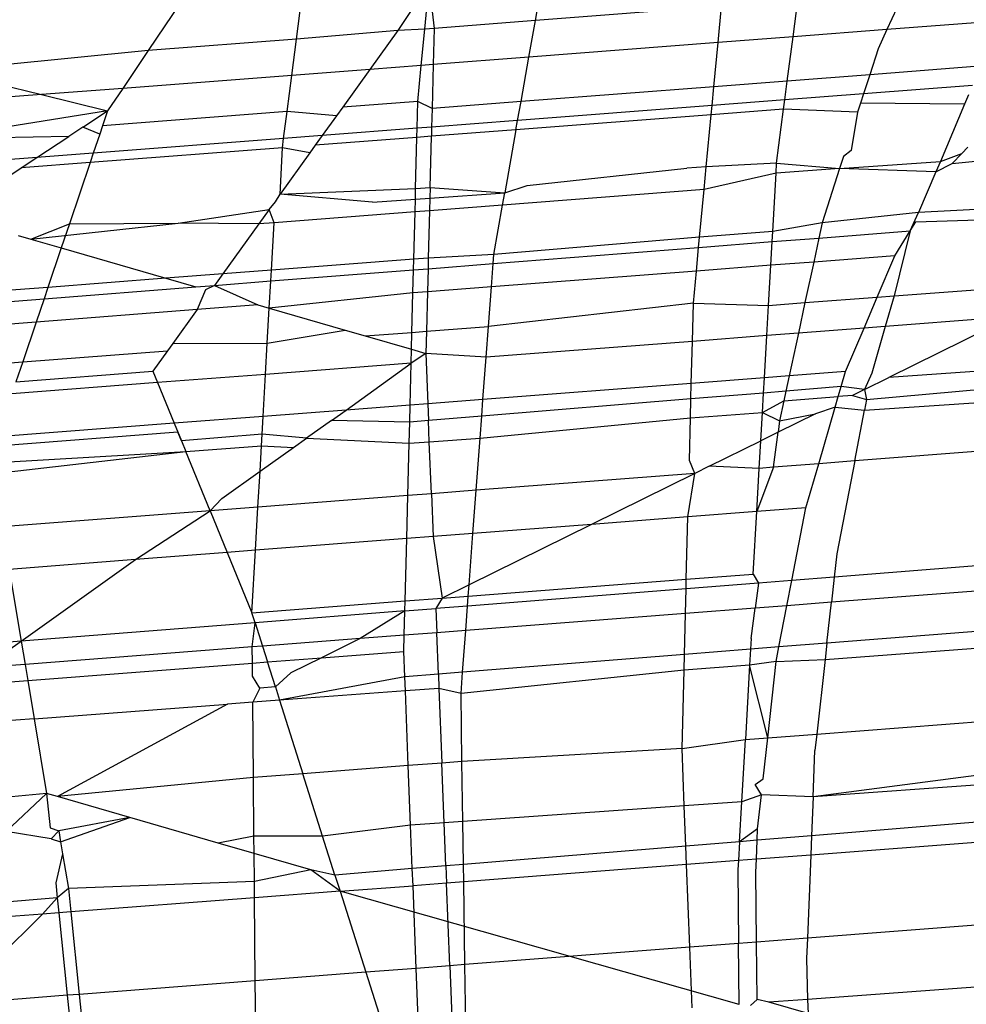
# Model space of a CAD drawing. Units: millimetres. Extents: x -17534 to -7965, y -16822 to -11960.
# Drawn here: x -11891 to -11889, y -14368 to -14366 of the extents above; entities that cross this region are included whole.
import ezdxf

# ---------------------------------------------------------------- set-up
doc = ezdxf.new("R2010")
doc.units = ezdxf.units.MM
doc.layers.add('Strefa bezpieczna', color=8, linetype='Continuous')
doc.dimstyles.get("Standard").update_dxf_attribs({"dimtxt": 180, "dimasz": 200, "dimexe": 0.18, "dimexo": 0.0625, "dimgap": 200, "dimtad": 0, "dimtih": 1, "dimtoh": 1, "dimlfac": 0.001, "dimzin": 0, "dimdsep": 46, "dimtxsty": 'Standard', "dimcen": 0.09, "dimse1": 1, "dimse2": 1, "dimadec": 0, "dimazin": 0, "dimtfac": 1, "dimtdec": 4, "dimtofl": 0, "dimtmove": 0, "dimatfit": 3, "dimfxl": 1, "dimtolj": 1, "dimtzin": 0, "dimarcsym": 0})

# ---------------------------------------------------------------- blocks, each defined once
blk = doc.blocks.new('*D1')
at = {"layer": 'Defpoints', "color": 0}
for p in [(-7965.148, -12784.081), (-15365.148, -14392.6759), (-7965.148, -14392.6759)]:
    blk.add_point(p, dxfattribs=at)
at = {"layer": 'Strefa bezpieczna', "color": 0, "lineweight": -2}
for p, q in [((-15165.148, -12784.081), (-12128.8236, -12784.081)), ((-8165.148, -12784.081), (-11218.8236, -12784.081))]:
    blk.add_line(p, q, dxfattribs=at)
at = {"layer": 'Strefa bezpieczna', "color": 0}
for points in [[(-15165.148, -12750.7476), (-15165.148, -12817.4143), (-15365.148, -12784.081)], [(-8165.148, -12817.4143), (-8165.148, -12750.7476), (-7965.148, -12784.081)]]:
    blk.add_solid(points, dxfattribs=at)
at = {"layer": 'Strefa bezpieczna', "color": 0, "insert": (-11673.8236, -12784.081), "char_height": 180, "attachment_point": 5}
blk.add_mtext('\\A1;7.40', dxfattribs=at)
blk = doc.blocks.new('*D4')
at = {"layer": 'Defpoints', "color": 0}
for p in [(-11829.1022, -13963.3579), (-17295.0067, -16821.9938), (-11829.1022, -16821.9938)]:
    blk.add_point(p, dxfattribs=at)
at = {"layer": 'Strefa bezpieczna', "color": 0, "lineweight": -2}
for p, q in [((-17295.0067, -14163.3579), (-17295.0067, -15102.6759)), ((-17295.0067, -16621.9938), (-17295.0067, -15682.6759))]:
    blk.add_line(p, q, dxfattribs=at)
at = {"layer": 'Strefa bezpieczna', "color": 0}
for points in [[(-17261.6733, -14163.3579), (-17328.34, -14163.3579), (-17295.0067, -13963.3579)], [(-17328.34, -16621.9938), (-17261.6733, -16621.9938), (-17295.0067, -16821.9938)]]:
    blk.add_solid(points, dxfattribs=at)
at = {"layer": 'Strefa bezpieczna', "color": 0, "insert": (-17295.0067, -15392.6759), "char_height": 180, "attachment_point": 5}
blk.add_mtext('\\A1;2.86', dxfattribs=at)

msp = doc.modelspace()

# ---------------------------------------------------------------- linework, layer by layer
for p, q in [((-11889.9255, -14365.5352), (-11889.9018, -14365.4023)), ((-11890.2359, -14365.4272), (-11890.3271, -14365.5643)), ((-11890.2485, -14365.56), (-11890.2359, -14365.4272)), ((-11890.2359, -14365.4272), (-11890.221, -14365.5579)), ((-11890.6224, -14365.5888), (-11890.6049, -14365.4546)), ((-11888.8491, -14365.4523), (-11888.9001, -14365.5615)), ((-11890.9603, -14365.481), (-11891.0551, -14365.6221)), ((-11889.3827, -14365.4934), (-11889.9255, -14365.5352)), ((-11889.3928, -14365.5994), (-11889.3827, -14365.4934)), ((-11889.1739, -14365.5826), (-11889.16, -14365.4762)), ((-11889.9255, -14365.5352), (-11890.221, -14365.5579)), ((-11889.9445, -14365.6417), (-11889.9255, -14365.5352)), ((-11888.5367, -14365.5337), (-11888.9001, -14365.5615)), ((-11890.3271, -14365.5643), (-11890.6224, -14365.5888)), ((-11890.3271, -14365.5643), (-11890.4084, -14365.6773)), ((-11890.2485, -14365.56), (-11890.3271, -14365.5643)), ((-11890.2586, -14365.6658), (-11890.2485, -14365.56)), ((-11890.221, -14365.5579), (-11890.2485, -14365.56)), ((-11890.221, -14365.5579), (-11890.2237, -14365.6631)), ((-11888.9001, -14365.5615), (-11889.1739, -14365.5826)), ((-11888.9001, -14365.5615), (-11888.9259, -14365.617)), ((-11890.6224, -14365.5888), (-11891.0551, -14365.6221)), ((-11890.6362, -14365.6948), (-11890.6224, -14365.5888)), ((-11889.3928, -14365.5994), (-11889.9445, -14365.6417)), ((-11889.405, -14365.7279), (-11889.3928, -14365.5994)), ((-11889.1739, -14365.5826), (-11889.3928, -14365.5994)), ((-11889.1906, -14365.7113), (-11889.1739, -14365.5826)), ((-11891.0551, -14365.6221), (-11891.649, -14365.6812)), ((-11891.0551, -14365.6221), (-11891.1293, -14365.7327)), ((-11888.9259, -14365.617), (-11888.9503, -14365.6928)), ((-11890.2586, -14365.6658), (-11890.4084, -14365.6773)), ((-11890.2685, -14365.7707), (-11890.2586, -14365.6658)), ((-11890.2237, -14365.6631), (-11890.2586, -14365.6658)), ((-11890.2237, -14365.6631), (-11890.2269, -14365.7912)), ((-11889.9445, -14365.6417), (-11890.2237, -14365.6631)), ((-11889.9675, -14365.7712), (-11889.9445, -14365.6417)), ((-11891.649, -14365.6812), (-11891.3669, -14365.7509)), ((-11890.6362, -14365.6948), (-11891.1293, -14365.7327)), ((-11890.6499, -14365.8001), (-11890.6362, -14365.6948)), ((-11890.4084, -14365.6773), (-11890.6362, -14365.6948)), ((-11890.4084, -14365.6773), (-11890.4878, -14365.7876)), ((-11888.9503, -14365.6928), (-11889.1906, -14365.7113)), ((-11888.9503, -14365.6928), (-11888.9682, -14365.7485)), ((-11888.6197, -14365.6673), (-11888.9503, -14365.6928)), ((-11889.1906, -14365.7113), (-11889.405, -14365.7279)), ((-11889.1978, -14365.7662), (-11889.1906, -14365.7113)), ((-11891.3669, -14365.7509), (-11891.7178, -14365.7778)), ((-11891.1293, -14365.7327), (-11891.3669, -14365.7509)), ((-11891.3669, -14365.7509), (-11891.1736, -14365.7986)), ((-11891.1293, -14365.7327), (-11891.1736, -14365.7986)), ((-11889.405, -14365.7279), (-11889.9675, -14365.7712)), ((-11889.4101, -14365.7826), (-11889.405, -14365.7279)), ((-11888.9682, -14365.7485), (-11889.1978, -14365.7662)), ((-11888.9682, -14365.7485), (-11888.9771, -14365.7761)), ((-11888.6499, -14365.724), (-11888.9682, -14365.7485)), ((-11888.6617, -14365.7519), (-11888.6733, -14365.7791)), ((-11890.2685, -14365.7707), (-11890.4878, -14365.7876)), ((-11890.2705, -14365.8489), (-11890.2685, -14365.7707)), ((-11890.2269, -14365.7912), (-11890.2685, -14365.7707)), ((-11889.9675, -14365.7712), (-11890.2269, -14365.7912)), ((-11889.9773, -14365.8263), (-11889.9675, -14365.7712)), ((-11889.1978, -14365.7662), (-11889.4101, -14365.7826)), ((-11889.2013, -14365.7934), (-11889.1978, -14365.7662)), ((-11888.9771, -14365.7761), (-11888.9854, -14365.8021)), ((-11888.6733, -14365.7791), (-11888.9771, -14365.7761)), ((-11888.6733, -14365.7791), (-11888.7441, -14365.9457)), ((-11891.1736, -14365.7986), (-11891.6933, -14365.8805)), ((-11891.2455, -14365.846), (-11891.1736, -14365.7986)), ((-11891.1736, -14365.7986), (-11891.1882, -14365.8416)), ((-11890.6499, -14365.8001), (-11891.1882, -14365.8416)), ((-11890.6601, -14365.879), (-11890.6499, -14365.8001)), ((-11890.5059, -14365.8127), (-11890.6499, -14365.8001)), ((-11890.4878, -14365.7876), (-11890.5059, -14365.8127)), ((-11890.2269, -14365.7912), (-11890.2283, -14365.8457)), ((-11889.4127, -14365.8097), (-11889.9822, -14365.8535)), ((-11889.4101, -14365.7826), (-11889.9773, -14365.8263)), ((-11889.4271, -14365.9611), (-11889.4127, -14365.8097)), ((-11889.4127, -14365.8097), (-11889.4101, -14365.7826)), ((-11889.2013, -14365.7934), (-11889.4127, -14365.8097)), ((-11889.2218, -14365.9506), (-11889.2013, -14365.7934)), ((-11888.9854, -14365.8021), (-11889.2013, -14365.7934)), ((-11888.9854, -14365.8021), (-11889.0048, -14365.9136)), ((-11890.5059, -14365.8127), (-11890.5473, -14365.8703)), ((-11889.9773, -14365.8263), (-11890.2283, -14365.8457)), ((-11889.9822, -14365.8535), (-11889.9773, -14365.8263)), ((-11891.2455, -14365.846), (-11891.2863, -14365.8729)), ((-11891.1964, -14365.866), (-11891.2455, -14365.846)), ((-11891.1964, -14365.866), (-11891.2153, -14365.9218)), ((-11891.1882, -14365.8416), (-11891.1964, -14365.866)), ((-11890.2705, -14365.8489), (-11890.5473, -14365.8703)), ((-11890.2712, -14365.8757), (-11890.2705, -14365.8489)), ((-11890.2283, -14365.8457), (-11890.2705, -14365.8489)), ((-11890.2283, -14365.8457), (-11890.229, -14365.8725)), ((-11889.9822, -14365.8535), (-11890.229, -14365.8725)), ((-11889.9822, -14365.8535), (-11890.0148, -14366.0369)), ((-11888.7099, -14365.9518), (-11887.6345, -14365.8456)), ((-11891.2863, -14365.8729), (-11891.6933, -14365.8805)), ((-11891.3796, -14365.9345), (-11891.2863, -14365.8729)), ((-11890.6601, -14365.879), (-11891.2153, -14365.9218)), ((-11890.6636, -14365.9059), (-11890.6601, -14365.879)), ((-11890.5473, -14365.8703), (-11890.6601, -14365.879)), ((-11890.5473, -14365.8703), (-11890.5676, -14365.8985)), ((-11890.2712, -14365.8757), (-11890.5676, -14365.8985)), ((-11890.275, -14366.0249), (-11890.2712, -14365.8757)), ((-11890.229, -14365.8725), (-11890.2712, -14365.8757)), ((-11890.2328, -14366.0217), (-11890.229, -14365.8725)), ((-11891.2153, -14365.9218), (-11891.3796, -14365.9345)), ((-11890.6636, -14365.9059), (-11891.2246, -14365.9491)), ((-11891.2153, -14365.9218), (-11891.2246, -14365.9491)), ((-11890.6704, -14366.0414), (-11890.6636, -14365.9059)), ((-11890.5832, -14365.9202), (-11890.6704, -14366.0414)), ((-11890.5832, -14365.9202), (-11890.6636, -14365.9059)), ((-11890.5676, -14365.8985), (-11890.5832, -14365.9202)), ((-11889.0048, -14365.9136), (-11889.0269, -14365.931)), ((-11888.7441, -14365.9457), (-11888.6817, -14365.9226)), ((-11888.7099, -14365.9518), (-11888.6817, -14365.9226)), ((-11888.6817, -14365.9226), (-11888.6635, -14365.9037)), ((-11891.3796, -14365.9345), (-11891.6751, -14365.9572)), ((-11891.4253, -14365.9645), (-11891.3796, -14365.9345)), ((-11891.2246, -14365.9491), (-11891.4253, -14365.9645)), ((-11891.2246, -14365.9491), (-11891.2852, -14366.128)), ((-11889.2218, -14365.9506), (-11889.4271, -14365.9611)), ((-11889.2235, -14365.9801), (-11889.2218, -14365.9506)), ((-11889.2218, -14365.9506), (-11889.0384, -14365.9668)), ((-11889.0269, -14365.931), (-11889.0384, -14365.9668)), ((-11889.0384, -14365.9668), (-11888.7441, -14365.9457)), ((-11888.7441, -14365.9457), (-11888.7569, -14365.9757)), ((-11888.7569, -14365.9757), (-11888.7099, -14365.9518)), ((-11891.4559, -14365.9847), (-11891.4253, -14365.9645)), ((-11889.9497, -14366.0158), (-11889.4838, -14365.9654)), ((-11889.4271, -14365.9611), (-11889.4838, -14365.9654)), ((-11889.4334, -14366.0278), (-11889.4271, -14365.9611)), ((-11889.2235, -14365.9801), (-11889.4334, -14366.0278)), ((-11889.2332, -14366.1499), (-11889.2235, -14365.9801)), ((-11889.0384, -14365.9668), (-11889.2235, -14365.9801)), ((-11889.0384, -14365.9668), (-11889.0891, -14366.1247)), ((-11888.7569, -14365.9757), (-11889.0384, -14365.9668)), ((-11888.7569, -14365.9757), (-11888.8076, -14366.0951)), ((-11890.6704, -14366.0414), (-11890.275, -14366.0249)), ((-11890.2757, -14366.0556), (-11890.275, -14366.0249)), ((-11890.275, -14366.0249), (-11890.2328, -14366.0217)), ((-11890.2328, -14366.0217), (-11890.2336, -14366.0526)), ((-11890.2336, -14366.0526), (-11890.0148, -14366.0369)), ((-11890.2328, -14366.0217), (-11890.0148, -14366.0369)), ((-11889.4334, -14366.0278), (-11890.0213, -14366.0732)), ((-11890.0213, -14366.0732), (-11890.0148, -14366.0369)), ((-11890.0148, -14366.0369), (-11889.9497, -14366.0158)), ((-11889.4465, -14366.1664), (-11889.4334, -14366.0278)), ((-11890.7027, -14366.0863), (-11890.6841, -14366.0634)), ((-11890.6841, -14366.0634), (-11890.6704, -14366.0414)), ((-11890.4005, -14366.0646), (-11890.6704, -14366.0414)), ((-11890.4005, -14366.0646), (-11890.2757, -14366.0556)), ((-11890.2767, -14366.0929), (-11890.2757, -14366.0556)), ((-11890.2757, -14366.0556), (-11890.2336, -14366.0526)), ((-11890.2336, -14366.0526), (-11890.2345, -14366.0896)), ((-11887.8097, -14366.0402), (-11888.8076, -14366.0951)), ((-11890.9678, -14366.1259), (-11890.7027, -14366.0863)), ((-11890.7027, -14366.0863), (-11890.7327, -14366.128)), ((-11890.6876, -14366.1245), (-11890.7027, -14366.0863)), ((-11890.2767, -14366.0929), (-11890.6876, -14366.1245)), ((-11890.2802, -14366.2306), (-11890.2767, -14366.0929)), ((-11890.2345, -14366.0896), (-11890.2767, -14366.0929)), ((-11890.2345, -14366.0896), (-11890.238, -14366.2274)), ((-11890.0213, -14366.0732), (-11890.2345, -14366.0896)), ((-11890.0469, -14366.2167), (-11890.0213, -14366.0732)), ((-11888.8076, -14366.0951), (-11889.0891, -14366.1247)), ((-11888.8318, -14366.148), (-11888.8076, -14366.0951)), ((-11888.8155, -14366.1218), (-11887.9136, -14366.0915)), ((-11890.6876, -14366.1245), (-11890.7327, -14366.128)), ((-11890.6955, -14366.2627), (-11890.6876, -14366.1245)), ((-11889.0891, -14366.1247), (-11889.2332, -14366.1499)), ((-11889.0891, -14366.1247), (-11889.0987, -14366.169)), ((-11888.8318, -14366.148), (-11888.8155, -14366.1218)), ((-11891.3978, -14366.1725), (-11890.9678, -14366.1259)), ((-11891.3978, -14366.1725), (-11891.2852, -14366.128)), ((-11891.2852, -14366.128), (-11891.3089, -14366.1981)), ((-11891.2852, -14366.128), (-11890.9678, -14366.1259)), ((-11890.7327, -14366.128), (-11890.9678, -14366.1259)), ((-11890.7327, -14366.128), (-11890.8375, -14366.2736)), ((-11889.2332, -14366.1499), (-11889.4465, -14366.1664)), ((-11889.2349, -14366.1796), (-11889.2332, -14366.1499)), ((-11889.0987, -14366.169), (-11888.8318, -14366.148)), ((-11888.8318, -14366.148), (-11888.8786, -14366.3376)), ((-11888.8769, -14366.2207), (-11888.8318, -14366.148)), ((-11891.4343, -14366.1619), (-11891.3978, -14366.1725)), ((-11891.3978, -14366.1725), (-11891.3089, -14366.1981)), ((-11889.4465, -14366.1664), (-11890.0469, -14366.2167)), ((-11889.4494, -14366.1965), (-11889.4465, -14366.1664)), ((-11889.4494, -14366.1965), (-11889.2349, -14366.1796)), ((-11889.2388, -14366.2486), (-11889.2349, -14366.1796)), ((-11889.2349, -14366.1796), (-11889.0987, -14366.169)), ((-11889.0987, -14366.169), (-11889.1137, -14366.239)), ((-11891.3089, -14366.1981), (-11891.3478, -14366.313)), ((-11891.3089, -14366.1981), (-11891.0034, -14366.2864)), ((-11890.0489, -14366.2435), (-11889.4494, -14366.1965)), ((-11889.4559, -14366.2654), (-11889.4494, -14366.1965)), ((-11890.2802, -14366.2306), (-11890.6955, -14366.2627)), ((-11890.281, -14366.2617), (-11890.2802, -14366.2306)), ((-11890.238, -14366.2274), (-11890.2802, -14366.2306)), ((-11890.238, -14366.2274), (-11890.2388, -14366.2584)), ((-11890.0469, -14366.2167), (-11890.238, -14366.2274)), ((-11890.0489, -14366.2435), (-11890.0469, -14366.2167)), ((-11889.1137, -14366.239), (-11889.2388, -14366.2486)), ((-11889.1137, -14366.239), (-11889.1392, -14366.3573)), ((-11888.8769, -14366.2207), (-11889.1137, -14366.239)), ((-11888.9282, -14366.3414), (-11888.8769, -14366.2207)), ((-11890.6955, -14366.2627), (-11890.8375, -14366.2736)), ((-11890.6973, -14366.2943), (-11890.281, -14366.2617)), ((-11890.6973, -14366.2943), (-11890.6955, -14366.2627)), ((-11890.2827, -14366.3291), (-11890.281, -14366.2617)), ((-11890.281, -14366.2617), (-11890.2388, -14366.2584)), ((-11890.2388, -14366.2584), (-11890.2405, -14366.3259)), ((-11890.2388, -14366.2584), (-11890.0489, -14366.2435)), ((-11890.0539, -14366.3115), (-11890.0489, -14366.2435)), ((-11889.4559, -14366.2654), (-11890.0539, -14366.3115)), ((-11889.4648, -14366.3591), (-11889.4559, -14366.2654)), ((-11889.2388, -14366.2486), (-11889.4559, -14366.2654)), ((-11889.2455, -14366.3654), (-11889.2388, -14366.2486)), ((-11891.0034, -14366.2864), (-11891.3478, -14366.313)), ((-11890.8375, -14366.2736), (-11891.0034, -14366.2864)), ((-11891.0034, -14366.2864), (-11890.9165, -14366.3115)), ((-11890.8375, -14366.2736), (-11890.8617, -14366.3072)), ((-11890.8617, -14366.3072), (-11890.6973, -14366.2943)), ((-11890.7018, -14366.3735), (-11890.6973, -14366.2943)), ((-11888.8786, -14366.3376), (-11888.3279, -14366.296)), ((-11891.3478, -14366.313), (-11891.5954, -14366.332)), ((-11891.3591, -14366.3462), (-11890.9165, -14366.3115)), ((-11891.3478, -14366.313), (-11891.3591, -14366.3462)), ((-11890.9165, -14366.3115), (-11890.8617, -14366.3072)), ((-11890.8881, -14366.3197), (-11890.9123, -14366.3776)), ((-11890.8617, -14366.3072), (-11890.8881, -14366.3197)), ((-11890.8617, -14366.3072), (-11890.7349, -14366.364)), ((-11890.2405, -14366.3259), (-11890.2827, -14366.3291)), ((-11890.2405, -14366.3259), (-11890.2435, -14366.4409)), ((-11890.0539, -14366.3115), (-11890.2405, -14366.3259)), ((-11890.0626, -14366.4272), (-11890.0539, -14366.3115)), ((-11891.59, -14366.3643), (-11891.3591, -14366.3462)), ((-11891.3591, -14366.3462), (-11891.382, -14366.4139)), ((-11890.2827, -14366.3291), (-11890.7018, -14366.3735)), ((-11890.2856, -14366.4441), (-11890.2827, -14366.3291)), ((-11889.1392, -14366.3573), (-11888.9282, -14366.3414)), ((-11888.9667, -14366.4318), (-11888.9282, -14366.3414)), ((-11888.9282, -14366.3414), (-11888.8786, -14366.3376)), ((-11888.8786, -14366.3376), (-11888.9048, -14366.4271)), ((-11890.9123, -14366.3776), (-11891.382, -14366.4139)), ((-11890.9123, -14366.3776), (-11890.9833, -14366.4762)), ((-11890.7349, -14366.364), (-11890.9123, -14366.3776)), ((-11890.7349, -14366.364), (-11890.7018, -14366.3735)), ((-11890.7077, -14366.476), (-11890.7018, -14366.3735)), ((-11890.7018, -14366.3735), (-11890.4805, -14366.4374)), ((-11889.4648, -14366.3591), (-11890.0626, -14366.4272)), ((-11889.4676, -14366.4705), (-11889.4648, -14366.3591)), ((-11889.4648, -14366.3591), (-11889.2455, -14366.3654)), ((-11889.2505, -14366.4537), (-11889.2455, -14366.3654)), ((-11889.2455, -14366.3654), (-11889.1392, -14366.3573)), ((-11889.1392, -14366.3573), (-11889.1584, -14366.4466)), ((-11888.5358, -14366.3986), (-11888.9048, -14366.4271)), ((-11888.5358, -14366.3986), (-11888.894, -14366.5754)), ((-11891.382, -14366.4139), (-11891.5792, -14366.4291)), ((-11891.382, -14366.4139), (-11891.4213, -14366.53)), ((-11890.7077, -14366.476), (-11890.4805, -14366.4374)), ((-11890.4805, -14366.4374), (-11890.4219, -14366.4544)), ((-11890.2856, -14366.4441), (-11890.2435, -14366.4409)), ((-11890.2435, -14366.4409), (-11890.2451, -14366.5055)), ((-11890.2435, -14366.4409), (-11890.0626, -14366.4272)), ((-11890.0693, -14366.5168), (-11890.0626, -14366.4272)), ((-11888.9667, -14366.4318), (-11889.1584, -14366.4466)), ((-11889.0204, -14366.5581), (-11888.9667, -14366.4318)), ((-11888.9048, -14366.4271), (-11888.9667, -14366.4318)), ((-11888.9048, -14366.4271), (-11888.9445, -14366.5629)), ((-11890.4219, -14366.4544), (-11890.2856, -14366.4441)), ((-11890.4219, -14366.4544), (-11890.2869, -14366.4934)), ((-11890.2869, -14366.4934), (-11890.2856, -14366.4441)), ((-11889.2505, -14366.4537), (-11889.4676, -14366.4705)), ((-11889.2576, -14366.5764), (-11889.2505, -14366.4537)), ((-11889.1584, -14366.4466), (-11889.2505, -14366.4537)), ((-11889.1584, -14366.4466), (-11889.1852, -14366.5708)), ((-11891.4213, -14366.53), (-11890.999, -14366.498)), ((-11890.999, -14366.498), (-11891.0414, -14366.5571)), ((-11890.9833, -14366.4762), (-11890.999, -14366.498)), ((-11890.9833, -14366.4762), (-11890.7077, -14366.476)), ((-11890.7129, -14366.5665), (-11890.7077, -14366.476)), ((-11890.2879, -14366.5337), (-11890.2869, -14366.4934)), ((-11890.2869, -14366.4934), (-11890.2451, -14366.5055)), ((-11889.4676, -14366.4705), (-11890.0693, -14366.5168)), ((-11889.4707, -14366.5928), (-11889.4676, -14366.4705)), ((-11887.7309, -14366.4954), (-11888.894, -14366.5754)), ((-11890.2451, -14366.5055), (-11890.2879, -14366.5337)), ((-11890.0693, -14366.5168), (-11890.2451, -14366.5055)), ((-11890.2451, -14366.5055), (-11890.2394, -14366.6521)), ((-11890.0785, -14366.6397), (-11890.0693, -14366.5168)), ((-11891.5605, -14366.5405), (-11891.4213, -14366.53)), ((-11891.4213, -14366.53), (-11891.4409, -14366.5879)), ((-11890.2879, -14366.5337), (-11890.7129, -14366.5665)), ((-11890.4776, -14366.6705), (-11890.2879, -14366.5337)), ((-11890.291, -14366.6561), (-11890.2879, -14366.5337)), ((-11888.9593, -14366.6397), (-11887.7381, -14366.5288)), ((-11891.4409, -14366.5879), (-11891.0414, -14366.5571)), ((-11891.0414, -14366.5571), (-11891.0276, -14366.5907)), ((-11890.7129, -14366.5665), (-11891.0276, -14366.5907)), ((-11890.7199, -14366.6892), (-11890.7129, -14366.5665)), ((-11889.2576, -14366.5764), (-11889.4707, -14366.5928)), ((-11889.2601, -14366.6209), (-11889.2576, -14366.5764)), ((-11889.1852, -14366.5708), (-11889.2576, -14366.5764)), ((-11889.1852, -14366.5708), (-11889.1948, -14366.6156)), ((-11889.0204, -14366.5581), (-11889.1852, -14366.5708)), ((-11889.0333, -14366.6023), (-11889.0204, -14366.5581)), ((-11888.9445, -14366.5629), (-11888.9655, -14366.6107)), ((-11888.9655, -14366.6107), (-11888.894, -14366.5754)), ((-11891.0276, -14366.5907), (-11891.453, -14366.6235)), ((-11891.0276, -14366.5907), (-11890.9791, -14366.7091)), ((-11889.4707, -14366.5928), (-11890.0785, -14366.6397)), ((-11889.4719, -14366.6383), (-11889.4707, -14366.5928)), ((-11889.0333, -14366.6023), (-11889.1948, -14366.6156)), ((-11889.0418, -14366.6312), (-11889.0333, -14366.6023)), ((-11888.9655, -14366.6107), (-11889.0333, -14366.6023)), ((-11888.9655, -14366.6107), (-11889.0003, -14366.6279)), ((-11888.9655, -14366.6107), (-11888.9593, -14366.6397)), ((-11888.9653, -14366.6708), (-11887.7512, -14366.5898)), ((-11890.0785, -14366.6397), (-11890.2394, -14366.6521)), ((-11889.4719, -14366.6383), (-11890.0821, -14366.6884)), ((-11890.0821, -14366.6884), (-11890.0785, -14366.6397)), ((-11889.4733, -14366.6933), (-11889.4719, -14366.6383)), ((-11889.2601, -14366.6209), (-11889.4719, -14366.6383)), ((-11889.2633, -14366.6776), (-11889.2601, -14366.6209)), ((-11889.1948, -14366.6156), (-11889.2601, -14366.6209)), ((-11889.1948, -14366.6156), (-11889.2009, -14366.6437)), ((-11889.2009, -14366.6437), (-11889.0418, -14366.6312)), ((-11889.0507, -14366.6617), (-11889.0418, -14366.6312)), ((-11889.0003, -14366.6279), (-11889.0418, -14366.6312)), ((-11889.0003, -14366.6279), (-11888.9593, -14366.6397)), ((-11888.9593, -14366.6397), (-11888.9653, -14366.6708)), ((-11890.4776, -14366.6705), (-11890.7199, -14366.6892)), ((-11890.5203, -14366.7008), (-11890.4776, -14366.6705)), ((-11890.291, -14366.6561), (-11890.4776, -14366.6705)), ((-11890.2923, -14366.7057), (-11890.291, -14366.6561)), ((-11890.2394, -14366.6521), (-11890.291, -14366.6561)), ((-11890.2394, -14366.6521), (-11890.2375, -14366.7012)), ((-11889.2633, -14366.6776), (-11889.2009, -14366.6437)), ((-11889.2009, -14366.6437), (-11889.2135, -14366.7025)), ((-11889.0507, -14366.6617), (-11889.1083, -14366.6812)), ((-11889.0991, -14366.8273), (-11889.0507, -14366.6617)), ((-11889.0507, -14366.6617), (-11888.9653, -14366.6708)), ((-11888.9939, -14366.8191), (-11888.9653, -14366.6708)), ((-11890.7199, -14366.6892), (-11890.9791, -14366.7091)), ((-11890.7229, -14366.741), (-11890.7199, -14366.6892)), ((-11890.0821, -14366.6884), (-11890.2375, -14366.7012)), ((-11890.0869, -14366.7524), (-11890.0821, -14366.6884)), ((-11890.0869, -14366.7524), (-11889.4733, -14366.6933)), ((-11889.4764, -14366.8173), (-11889.4733, -14366.6933)), ((-11889.4733, -14366.6933), (-11889.2633, -14366.6776)), ((-11889.2681, -14366.7601), (-11889.2633, -14366.6776)), ((-11889.2633, -14366.6776), (-11889.2135, -14366.7025)), ((-11889.1083, -14366.6812), (-11889.2178, -14366.7353)), ((-11889.2135, -14366.7025), (-11889.1083, -14366.6812)), ((-11890.9791, -14366.7091), (-11891.4955, -14366.749)), ((-11890.9791, -14366.7091), (-11890.9581, -14366.7603)), ((-11890.5203, -14366.7008), (-11890.5938, -14366.753)), ((-11890.2923, -14366.7057), (-11890.5203, -14366.7008)), ((-11890.2939, -14366.7674), (-11890.2923, -14366.7057)), ((-11890.2375, -14366.7012), (-11890.2923, -14366.7057)), ((-11890.235, -14366.7631), (-11890.2375, -14366.7012)), ((-11889.2135, -14366.7025), (-11889.2178, -14366.7353)), ((-11887.7687, -14366.7244), (-11888.9939, -14366.8191)), ((-11890.9683, -14366.7354), (-11891.5037, -14366.7766)), ((-11890.9581, -14366.7603), (-11890.9683, -14366.7354)), ((-11890.7229, -14366.741), (-11890.9581, -14366.7603)), ((-11890.7248, -14366.7749), (-11890.7229, -14366.741)), ((-11890.5938, -14366.753), (-11890.7229, -14366.741)), ((-11890.6315, -14366.7798), (-11890.5938, -14366.753)), ((-11890.5938, -14366.753), (-11890.2939, -14366.7674)), ((-11890.235, -14366.7631), (-11890.0869, -14366.7524)), ((-11890.0983, -14366.9045), (-11890.0869, -14366.7524)), ((-11889.2178, -14366.7353), (-11889.2681, -14366.7601)), ((-11889.2311, -14366.8375), (-11889.2178, -14366.7353)), ((-11890.9581, -14366.7603), (-11890.9452, -14366.7918)), ((-11890.9452, -14366.7918), (-11890.7248, -14366.7749)), ((-11890.729, -14366.849), (-11890.7248, -14366.7749)), ((-11890.729, -14366.849), (-11890.6315, -14366.7798)), ((-11890.7248, -14366.7749), (-11890.6315, -14366.7798)), ((-11890.2977, -14366.92), (-11890.2939, -14366.7674)), ((-11890.2939, -14366.7674), (-11890.235, -14366.7631)), ((-11890.2291, -14366.9146), (-11890.235, -14366.7631)), ((-11889.4188, -14366.8345), (-11889.2681, -14366.7601)), ((-11889.2727, -14366.8407), (-11889.2681, -14366.7601)), ((-11891.5078, -14366.8557), (-11890.9452, -14366.7918)), ((-11891.4958, -14366.8238), (-11890.9452, -14366.7918)), ((-11890.8744, -14366.9645), (-11890.9452, -14366.7918)), ((-11889.4608, -14366.8552), (-11889.4764, -14366.8173)), ((-11889.4188, -14366.8345), (-11889.4608, -14366.8552)), ((-11889.2727, -14366.8407), (-11889.4188, -14366.8345)), ((-11889.2311, -14366.8375), (-11889.2799, -14366.9668)), ((-11889.2799, -14366.9668), (-11889.2727, -14366.8407)), ((-11889.2311, -14366.8375), (-11889.2727, -14366.8407)), ((-11889.0991, -14366.8273), (-11889.2311, -14366.8375)), ((-11889.1367, -14366.9558), (-11889.0991, -14366.8273)), ((-11888.9939, -14366.8191), (-11889.0991, -14366.8273)), ((-11888.9939, -14366.8191), (-11889.0461, -14367.09)), ((-11890.8405, -14366.9281), (-11890.729, -14366.849)), ((-11890.735, -14366.9538), (-11890.729, -14366.849)), ((-11889.4608, -14366.8552), (-11890.0983, -14366.9045)), ((-11889.4608, -14366.8552), (-11889.7621, -14367.004)), ((-11889.4806, -14366.9823), (-11889.4608, -14366.8552)), ((-11890.8744, -14366.9645), (-11890.8405, -14366.9281)), ((-11890.2977, -14366.92), (-11890.735, -14366.9538)), ((-11890.3009, -14367.0455), (-11890.2977, -14366.92)), ((-11890.2291, -14366.9146), (-11890.2977, -14366.92)), ((-11890.0983, -14366.9045), (-11890.2291, -14366.9146)), ((-11890.2291, -14366.9146), (-11890.2242, -14367.0396)), ((-11890.1077, -14367.0306), (-11890.0983, -14366.9045)), ((-11890.735, -14366.9538), (-11890.8744, -14366.9645)), ((-11890.7422, -14367.0795), (-11890.735, -14366.9538)), ((-11889.1367, -14366.9558), (-11889.2799, -14366.9668)), ((-11889.1775, -14367.1676), (-11889.1367, -14366.9558)), ((-11890.8744, -14366.9645), (-11891.4817, -14367.0115)), ((-11891.0918, -14367.1065), (-11890.8744, -14366.9645)), ((-11890.8744, -14366.9645), (-11890.8247, -14367.0859)), ((-11889.4806, -14366.9823), (-11889.7621, -14367.004)), ((-11889.4853, -14367.1639), (-11889.4806, -14366.9823)), ((-11889.2799, -14366.9668), (-11889.4806, -14366.9823)), ((-11889.2903, -14367.1489), (-11889.2799, -14366.9668)), ((-11889.7621, -14367.004), (-11890.1189, -14367.1801)), ((-11889.7621, -14367.004), (-11890.1077, -14367.0306)), ((-11890.2242, -14367.0396), (-11890.3009, -14367.0455)), ((-11890.1077, -14367.0306), (-11890.2242, -14367.0396)), ((-11890.2242, -14367.0396), (-11890.1974, -14367.2188)), ((-11890.1189, -14367.1801), (-11890.1077, -14367.0306)), ((-11890.3009, -14367.0455), (-11890.7422, -14367.0795)), ((-11890.3056, -14367.2272), (-11890.3009, -14367.0455)), ((-11887.8124, -14367.0601), (-11889.0536, -14367.1578)), ((-11890.8247, -14367.0859), (-11891.0918, -14367.1065)), ((-11890.7422, -14367.0795), (-11890.8247, -14367.0859)), ((-11890.8247, -14367.0859), (-11890.7526, -14367.2616)), ((-11890.7526, -14367.2616), (-11890.7422, -14367.0795)), ((-11889.0461, -14367.09), (-11889.0536, -14367.1578)), ((-11891.0918, -14367.1065), (-11891.461, -14367.135)), ((-11891.4259, -14367.3446), (-11891.0918, -14367.1065)), ((-11891.461, -14367.135), (-11891.4259, -14367.3446)), ((-11889.4853, -14367.1639), (-11889.2903, -14367.1489)), ((-11889.2903, -14367.1489), (-11889.275, -14367.1752)), ((-11889.0536, -14367.1578), (-11889.1775, -14367.1676)), ((-11887.8222, -14367.1355), (-11889.0618, -14367.231)), ((-11889.0536, -14367.1578), (-11889.0618, -14367.231)), ((-11890.1189, -14367.1801), (-11890.1974, -14367.2188)), ((-11890.1214, -14367.213), (-11889.4853, -14367.1639)), ((-11890.1214, -14367.213), (-11890.1189, -14367.1801)), ((-11889.486, -14367.1918), (-11889.4853, -14367.1639)), ((-11889.275, -14367.1752), (-11889.486, -14367.1918)), ((-11889.275, -14367.1752), (-11889.2845, -14367.2482)), ((-11889.1775, -14367.1676), (-11889.275, -14367.1752)), ((-11889.1917, -14367.241), (-11889.1775, -14367.1676)), ((-11890.1974, -14367.2188), (-11890.1214, -14367.213)), ((-11889.486, -14367.1918), (-11890.1235, -14367.242)), ((-11890.1235, -14367.242), (-11890.1214, -14367.213)), ((-11889.4878, -14367.2639), (-11889.486, -14367.1918)), ((-11890.7526, -14367.2616), (-11890.3056, -14367.2272)), ((-11890.3063, -14367.2564), (-11890.3056, -14367.2272)), ((-11890.3056, -14367.2272), (-11890.1974, -14367.2188)), ((-11890.1974, -14367.2188), (-11890.216, -14367.2493)), ((-11890.1235, -14367.242), (-11890.216, -14367.2493)), ((-11890.1289, -14367.3133), (-11890.1235, -14367.242)), ((-11889.1917, -14367.241), (-11889.2845, -14367.2482)), ((-11889.2149, -14367.3614), (-11889.1917, -14367.241)), ((-11889.0618, -14367.231), (-11889.1917, -14367.241)), ((-11889.075, -14367.3504), (-11889.0618, -14367.231)), ((-11890.7434, -14367.2908), (-11890.7526, -14367.2616)), ((-11890.3063, -14367.2564), (-11890.7434, -14367.2908)), ((-11890.3063, -14367.2564), (-11890.4369, -14367.3371)), ((-11890.3081, -14367.3271), (-11890.3063, -14367.2564)), ((-11890.3063, -14367.2564), (-11890.216, -14367.2493)), ((-11890.216, -14367.2493), (-11890.2133, -14367.3198)), ((-11889.4878, -14367.2639), (-11890.1289, -14367.3133)), ((-11889.4908, -14367.3833), (-11889.4878, -14367.2639)), ((-11889.2845, -14367.2482), (-11889.4878, -14367.2639)), ((-11889.296, -14367.3362), (-11889.2845, -14367.2482)), ((-11887.8353, -14367.252), (-11889.075, -14367.3504)), ((-11890.7434, -14367.2908), (-11891.4259, -14367.3446)), ((-11890.7517, -14367.3613), (-11890.7434, -14367.2908)), ((-11890.7434, -14367.2908), (-11890.7218, -14367.359)), ((-11890.3081, -14367.3271), (-11890.4369, -14367.3371)), ((-11890.3093, -14367.3743), (-11890.3081, -14367.3271)), ((-11890.2133, -14367.3198), (-11890.3081, -14367.3271)), ((-11890.1289, -14367.3133), (-11890.2133, -14367.3198)), ((-11890.2086, -14367.4403), (-11890.2133, -14367.3198)), ((-11890.1379, -14367.4347), (-11890.1289, -14367.3133)), ((-11889.0803, -14367.3978), (-11887.8383, -14367.3048)), ((-11891.4259, -14367.3446), (-11891.7046, -14367.3665)), ((-11891.536, -14367.4218), (-11891.4259, -14367.3446)), ((-11891.4259, -14367.3446), (-11891.4145, -14367.4124)), ((-11890.7218, -14367.359), (-11890.7517, -14367.3613)), ((-11890.4369, -14367.3371), (-11890.7218, -14367.359)), ((-11890.7218, -14367.359), (-11890.7072, -14367.405)), ((-11890.4369, -14367.3371), (-11890.5499, -14367.3929)), ((-11889.296, -14367.3362), (-11889.2978, -14367.368)), ((-11889.075, -14367.3504), (-11889.2149, -14367.3614)), ((-11889.075, -14367.3504), (-11889.0803, -14367.3978)), ((-11890.7517, -14367.3613), (-11891.4145, -14367.4124)), ((-11890.7513, -14367.4084), (-11890.7517, -14367.3613)), ((-11890.5499, -14367.3929), (-11890.3093, -14367.3743)), ((-11890.3064, -14367.448), (-11890.3093, -14367.3743)), ((-11889.4908, -14367.3833), (-11890.1379, -14367.4347)), ((-11889.492, -14367.4286), (-11889.4908, -14367.3833)), ((-11889.2978, -14367.368), (-11889.4908, -14367.3833)), ((-11889.2978, -14367.368), (-11889.3005, -14367.4142)), ((-11889.2149, -14367.3614), (-11889.2978, -14367.368)), ((-11889.223, -14367.4038), (-11889.2149, -14367.3614)), ((-11891.4145, -14367.4124), (-11891.536, -14367.4218)), ((-11891.4145, -14367.4124), (-11891.4068, -14367.4589)), ((-11891.4068, -14367.4589), (-11890.7513, -14367.4084)), ((-11890.7513, -14367.4084), (-11890.7072, -14367.405)), ((-11890.7509, -14367.4461), (-11890.7513, -14367.4084)), ((-11890.7072, -14367.405), (-11890.5499, -14367.3929)), ((-11890.684, -14367.478), (-11890.7072, -14367.405)), ((-11890.5499, -14367.3929), (-11890.6389, -14367.4368)), ((-11889.3005, -14367.4142), (-11889.492, -14367.4286)), ((-11889.3005, -14367.4142), (-11889.3129, -14367.6314)), ((-11889.223, -14367.4038), (-11889.3005, -14367.4142)), ((-11889.2478, -14367.6264), (-11889.3005, -14367.4142)), ((-11889.2478, -14367.6264), (-11889.223, -14367.4038)), ((-11889.223, -14367.4038), (-11889.0803, -14367.3978)), ((-11889.0803, -14367.3978), (-11889.1045, -14367.6153)), ((-11890.6389, -14367.4368), (-11890.684, -14367.478)), ((-11890.2086, -14367.4403), (-11890.3064, -14367.448)), ((-11890.1379, -14367.4347), (-11890.2086, -14367.4403)), ((-11890.2086, -14367.4403), (-11890.2069, -14367.4821)), ((-11889.492, -14367.4286), (-11890.1426, -14367.4971)), ((-11890.1426, -14367.4971), (-11890.1379, -14367.4347)), ((-11889.4978, -14367.6573), (-11889.492, -14367.4286)), ((-11891.6104, -14367.4746), (-11891.4068, -14367.4589)), ((-11891.4068, -14367.4589), (-11891.3881, -14367.5704)), ((-11890.7297, -14367.4816), (-11890.7509, -14367.4461)), ((-11890.3064, -14367.448), (-11890.6717, -14367.5168)), ((-11890.3048, -14367.4894), (-11890.3064, -14367.448)), ((-11890.7297, -14367.4816), (-11890.7502, -14367.5227)), ((-11890.684, -14367.478), (-11890.7297, -14367.4816)), ((-11890.684, -14367.478), (-11890.6717, -14367.5168)), ((-11890.3048, -14367.4894), (-11890.6717, -14367.5168)), ((-11890.2069, -14367.4821), (-11890.3048, -14367.4894)), ((-11890.2963, -14367.7072), (-11890.3048, -14367.4894)), ((-11890.1426, -14367.4971), (-11890.2069, -14367.4821)), ((-11890.2069, -14367.4821), (-11890.1984, -14367.6997)), ((-11890.1398, -14367.6952), (-11890.1426, -14367.4971)), ((-11891.3881, -14367.5704), (-11890.8242, -14367.5282)), ((-11890.8242, -14367.5282), (-11891.3198, -14367.7978)), ((-11890.7502, -14367.5227), (-11890.8242, -14367.5282)), ((-11890.6717, -14367.5168), (-11890.7502, -14367.5227)), ((-11890.7482, -14367.7421), (-11890.7502, -14367.5227)), ((-11890.6717, -14367.5168), (-11890.6039, -14367.7309)), ((-11889.1045, -14367.6153), (-11887.8505, -14367.5187)), ((-11891.3881, -14367.5704), (-11891.7874, -14367.6003)), ((-11891.3881, -14367.5704), (-11891.3516, -14367.7886)), ((-11889.2478, -14367.6264), (-11889.1045, -14367.6153)), ((-11889.1045, -14367.6153), (-11889.1099, -14367.6635)), ((-11889.4978, -14367.6573), (-11889.3129, -14367.6314)), ((-11889.3232, -14367.8126), (-11889.3129, -14367.6314)), ((-11889.3129, -14367.6314), (-11889.2478, -14367.6264)), ((-11889.261, -14367.7456), (-11889.2478, -14367.6264)), ((-11887.8572, -14367.6344), (-11889.1153, -14367.7979)), ((-11889.4978, -14367.6573), (-11890.1398, -14367.6952)), ((-11889.4913, -14367.8244), (-11889.4978, -14367.6573)), ((-11889.1153, -14367.7979), (-11889.1099, -14367.6635)), ((-11890.1984, -14367.6997), (-11890.2963, -14367.7072)), ((-11890.1398, -14367.6952), (-11890.1984, -14367.6997)), ((-11890.1916, -14367.8739), (-11890.1984, -14367.6997)), ((-11890.1373, -14367.87), (-11890.1398, -14367.6952)), ((-11890.6039, -14367.7309), (-11890.7482, -14367.7421)), ((-11890.2963, -14367.7072), (-11890.6039, -14367.7309)), ((-11890.5464, -14367.9125), (-11890.6039, -14367.7309)), ((-11890.2895, -14367.8808), (-11890.2963, -14367.7072)), ((-11887.8614, -14367.7094), (-11889.1153, -14367.7979)), ((-11890.7482, -14367.7421), (-11891.3198, -14367.7978)), ((-11890.7467, -14367.9131), (-11890.7482, -14367.7421)), ((-11889.2847, -14367.7626), (-11889.261, -14367.7456)), ((-11891.3516, -14367.7886), (-11891.9864, -14367.8492)), ((-11891.3516, -14367.7886), (-11891.4691, -14367.8996)), ((-11891.3198, -14367.7978), (-11891.3516, -14367.7886)), ((-11891.3516, -14367.7886), (-11891.3413, -14367.889)), ((-11889.2663, -14367.7924), (-11889.2847, -14367.7626)), ((-11891.1087, -14367.8588), (-11891.3198, -14367.7978)), ((-11889.3232, -14367.8126), (-11889.4913, -14367.8244)), ((-11889.3299, -14367.9292), (-11889.3232, -14367.8126)), ((-11889.2663, -14367.7924), (-11889.3232, -14367.8126)), ((-11889.2773, -14367.8913), (-11889.2663, -14367.7924)), ((-11889.1153, -14367.7979), (-11889.2663, -14367.7924)), ((-11889.1153, -14367.7979), (-11889.1199, -14367.9119)), ((-11887.8671, -14367.809), (-11889.1199, -14367.9119)), ((-11889.4913, -14367.8244), (-11890.1373, -14367.87)), ((-11889.4867, -14367.9421), (-11889.4913, -14367.8244)), ((-11891.1087, -14367.8588), (-11891.3161, -14367.8975)), ((-11891.3106, -14367.9299), (-11891.1087, -14367.8588)), ((-11890.8507, -14367.9333), (-11891.1087, -14367.8588)), ((-11890.1916, -14367.8739), (-11890.2895, -14367.8808)), ((-11890.1373, -14367.87), (-11890.1916, -14367.8739)), ((-11890.1867, -14367.9996), (-11890.1916, -14367.8739)), ((-11890.1355, -14367.9954), (-11890.1373, -14367.87)), ((-11887.8707, -14367.8719), (-11889.1221, -14367.9681)), ((-11891.338, -14367.9209), (-11891.4691, -14367.8996)), ((-11891.3413, -14367.889), (-11891.3161, -14367.8975)), ((-11891.3161, -14367.8975), (-11891.338, -14367.9209)), ((-11891.3161, -14367.8975), (-11891.3106, -14367.9299)), ((-11890.2895, -14367.8808), (-11890.5464, -14367.9125)), ((-11890.2846, -14368.0077), (-11890.2895, -14367.8808)), ((-11889.2773, -14367.8913), (-11889.3299, -14367.9292)), ((-11889.2786, -14367.925), (-11889.2773, -14367.8913)), ((-11891.338, -14367.9209), (-11891.3106, -14367.9299)), ((-11891.3106, -14367.9299), (-11891.3049, -14367.9643)), ((-11890.7467, -14367.9131), (-11890.8507, -14367.9333)), ((-11890.7462, -14367.9635), (-11890.8507, -14367.9333)), ((-11890.5464, -14367.9125), (-11890.7467, -14367.9131)), ((-11890.7462, -14367.9635), (-11890.7467, -14367.9131)), ((-11890.5103, -14368.0262), (-11890.5464, -14367.9125)), ((-11889.3299, -14367.9292), (-11889.4867, -14367.9421)), ((-11889.3299, -14367.9292), (-11889.333, -14367.9843)), ((-11889.2786, -14367.925), (-11889.3299, -14367.9292)), ((-11889.2808, -14367.9803), (-11889.2786, -14367.925)), ((-11889.1199, -14367.9119), (-11889.2786, -14367.925)), ((-11889.1199, -14367.9119), (-11889.1221, -14367.9681)), ((-11889.4867, -14367.9421), (-11890.1355, -14367.9954)), ((-11889.4846, -14367.9959), (-11889.4867, -14367.9421)), ((-11891.3049, -14367.9643), (-11891.3249, -14368.0492)), ((-11891.3049, -14367.9643), (-11891.2879, -14368.0656)), ((-11890.5811, -14368.0111), (-11890.7462, -14367.9635)), ((-11890.7455, -14368.0456), (-11890.7462, -14367.9635)), ((-11889.333, -14367.9843), (-11889.4846, -14367.9959)), ((-11889.333, -14367.9843), (-11889.3345, -14368.0103)), ((-11889.2808, -14367.9803), (-11889.333, -14367.9843)), ((-11889.2824, -14368.0178), (-11889.2808, -14367.9803)), ((-11889.1221, -14367.9681), (-11889.2808, -14367.9803)), ((-11889.1221, -14367.9681), (-11889.1319, -14368.2105)), ((-11890.5811, -14368.0111), (-11890.7455, -14368.0456)), ((-11890.5103, -14368.0262), (-11890.5811, -14368.0111)), ((-11890.4953, -14368.0736), (-11890.5811, -14368.0111)), ((-11890.2846, -14368.0077), (-11890.5103, -14368.0262)), ((-11890.1867, -14367.9996), (-11890.2846, -14368.0077)), ((-11890.2826, -14368.0573), (-11890.2846, -14368.0077)), ((-11890.1355, -14367.9954), (-11890.1867, -14367.9996)), ((-11890.1867, -14367.9996), (-11890.1848, -14368.0497)), ((-11890.1348, -14368.0459), (-11890.1355, -14367.9954)), ((-11889.4846, -14367.9959), (-11890.1348, -14368.0459)), ((-11889.4752, -14368.237), (-11889.4846, -14367.9959)), ((-11889.3345, -14368.0103), (-11889.3326, -14368.226)), ((-11889.2805, -14368.222), (-11889.2824, -14368.0178)), ((-11890.7455, -14368.0456), (-11891.2879, -14368.0656)), ((-11890.745, -14368.0928), (-11890.7455, -14368.0456)), ((-11890.5103, -14368.0262), (-11890.4953, -14368.0736)), ((-11890.1348, -14368.0459), (-11890.1848, -14368.0497)), ((-11890.1313, -14368.2876), (-11890.1348, -14368.0459)), ((-11891.3249, -14368.0492), (-11891.3204, -14368.0928)), ((-11891.2879, -14368.0656), (-11891.3204, -14368.0928)), ((-11891.2879, -14368.0656), (-11891.2809, -14368.134)), ((-11890.4953, -14368.0736), (-11890.745, -14368.0928)), ((-11890.4953, -14368.0736), (-11890.2826, -14368.0573)), ((-11890.4953, -14368.0736), (-11890.4204, -14368.3098)), ((-11889.3309, -14368.4034), (-11890.4953, -14368.0736)), ((-11890.1848, -14368.0497), (-11890.2826, -14368.0573)), ((-11890.2732, -14368.2985), (-11890.2826, -14368.0573)), ((-11890.1753, -14368.291), (-11890.1848, -14368.0497)), ((-11891.3204, -14368.0928), (-11891.7074, -14368.1246)), ((-11891.3633, -14368.1403), (-11891.3204, -14368.0928)), ((-11891.3204, -14368.0928), (-11891.3159, -14368.1367)), ((-11890.745, -14368.0928), (-11891.2809, -14368.134)), ((-11890.7428, -14368.3347), (-11890.745, -14368.0928)), ((-11891.2809, -14368.134), (-11891.3159, -14368.1367)), ((-11891.2809, -14368.134), (-11891.2563, -14368.3743)), ((-11887.8702, -14368.1132), (-11889.1319, -14368.2105)), ((-11891.3633, -14368.1403), (-11891.7559, -14368.1705)), ((-11891.6286, -14368.403), (-11891.3633, -14368.1403)), ((-11891.3159, -14368.1367), (-11891.3633, -14368.1403)), ((-11891.3159, -14368.1367), (-11891.2914, -14368.377)), ((-11889.1319, -14368.2105), (-11889.2805, -14368.222)), ((-11889.1319, -14368.2105), (-11889.1343, -14368.2693)), ((-11889.4752, -14368.237), (-11890.1313, -14368.2876)), ((-11889.3326, -14368.226), (-11889.4752, -14368.237)), ((-11889.4683, -14368.4134), (-11889.4752, -14368.237)), ((-11889.2805, -14368.222), (-11889.3326, -14368.226)), ((-11889.3309, -14368.4034), (-11889.3326, -14368.226)), ((-11889.279, -14368.3893), (-11889.2805, -14368.222)), ((-11889.1343, -14368.2693), (-11889.1313, -14368.3888)), ((-11890.2732, -14368.2985), (-11890.4204, -14368.3098)), ((-11890.1753, -14368.291), (-11890.2732, -14368.2985)), ((-11890.2664, -14368.4716), (-11890.2732, -14368.2985)), ((-11890.1313, -14368.2876), (-11890.1753, -14368.291)), ((-11890.1753, -14368.291), (-11890.1686, -14368.4645)), ((-11890.1288, -14368.4616), (-11890.1313, -14368.2876)), ((-11887.8685, -14368.2967), (-11889.1313, -14368.3888)), ((-11890.7428, -14368.3347), (-11891.2563, -14368.3743)), ((-11890.4204, -14368.3098), (-11890.7428, -14368.3347)), ((-11890.7413, -14368.502), (-11890.7428, -14368.3347)), ((-11890.4204, -14368.3098), (-11890.3668, -14368.479)), ((-11891.2914, -14368.377), (-11891.6286, -14368.403)), ((-11891.2563, -14368.3743), (-11891.2914, -14368.377)), ((-11891.2914, -14368.377), (-11891.2742, -14368.5452)), ((-11891.2563, -14368.3743), (-11891.2391, -14368.5426)), ((-11889.279, -14368.3893), (-11889.298, -14368.4062)), ((-11889.245, -14368.3971), (-11889.279, -14368.3893)), ((-11889.1313, -14368.3888), (-11889.245, -14368.3971)), ((-11889.1313, -14368.3888), (-11889.1302, -14368.4302)), ((-11889.1302, -14368.4302), (-11889.245, -14368.3971))]:
    msp.add_line(p, q)

# ---------------------------------------------------------------- dimensions: what is measured, and where the dimension line sits
at = {"layer": 'Strefa bezpieczna'}
dim = msp.add_linear_dim(base=(-7965.148, -12784.081), p1=(-15365.148, -14392.6759), p2=(-7965.148, -14392.6759), dimstyle='Standard', dxfattribs=at)
dim.commit()
dim.dimension.update_dxf_attribs({"geometry": '*D1', "text_midpoint": (-11673.8236, -12784.081), "dimtype": 160})
dim = msp.add_linear_dim(base=(-17295.0067, -16821.9938), p1=(-11829.1022, -13963.3579), p2=(-11829.1022, -16821.9938), angle=90, dimstyle='Standard', dxfattribs=at)
dim.commit()
dim.dimension.update_dxf_attribs({"geometry": '*D4', "text_midpoint": (-17295.0067, -15392.6759)})

doc.saveas('drawing.dxf')
